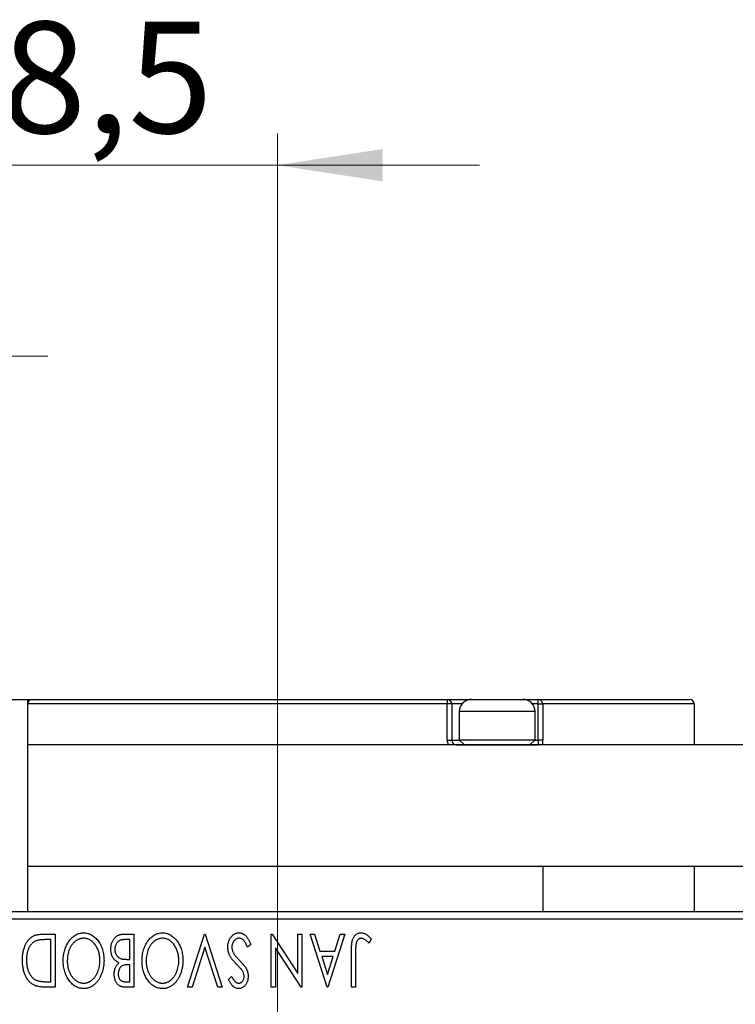
# Model space of a CAD drawing. Units: millimetres. Extents: x 15 to 415, y 5 to 292.
# Drawn here: x 264 to 287, y 164 to 195 of the extents above; entities that cross this region are included whole.
import ezdxf

# ---------------------------------------------------------------- set-up
doc = ezdxf.new("R2010")
doc.units = ezdxf.units.MM
doc.styles.add('SLDTEXTSTYLE0', font='TXT', dxfattribs={"width": 0.75})
doc.dimstyles.new('SLDDIMSTYLE3', dxfattribs={"dimtxt": 3.5, "dimasz": 3.302, "dimexe": 0, "dimexo": 0.0625, "dimgap": 0.875, "dimtad": 1, "dimdec": 0, "dimlfac": 2.1, "dimrnd": 1e-09, "dimzin": 12, "dimdsep": 46, "dimtxsty": 'SLDTEXTSTYLE0', "dimsah": 1, "dimcen": 0.09, "dimadec": 0, "dimazin": 3, "dimtfac": 1, "dimtmove": 0, "dimatfit": 0, "dimfxl": 1, "dimfrac": 2, "dimtolj": 1, "dimtzin": 12, "dimarcsym": 0})
doc.dimstyles.new('SLDDIMSTYLE4', dxfattribs={"dimtxt": 3.5, "dimasz": 3.302, "dimexe": 0, "dimexo": 0.0625, "dimgap": 0.875, "dimtad": 1, "dimdec": 1, "dimlfac": 2.1, "dimrnd": 1e-09, "dimzin": 12, "dimdsep": 46, "dimtxsty": 'SLDTEXTSTYLE0', "dimsah": 1, "dimcen": 0.09, "dimadec": 0, "dimazin": 3, "dimtfac": 1, "dimtdec": 1, "dimtmove": 0, "dimatfit": 0, "dimfxl": 1, "dimfrac": 2, "dimtolj": 1, "dimtzin": 12, "dimarcsym": 0})

# ---------------------------------------------------------------- blocks, each defined once
blk = doc.blocks.new('_D_7')
at = {"color": 7, "linetype": 'Continuous', "lineweight": 0}
for p, q in [((257.226, 162.841), (257.226, 185.06)), ((258.654, 167.603), (258.654, 185.06)), ((257.226, 184.06), (251.007, 184.06)), ((257.226, 184.06), (258.654, 184.06)), ((258.654, 184.06), (265.004, 184.06))]:
    blk.add_line(p, q, dxfattribs=at)
at = {"color": 7, "linetype": 'Continuous', "lineweight": 18}
for points in [[(257.226, 184.06), (253.924, 184.568), (253.924, 183.552)], [(258.654, 184.06), (261.956, 183.552), (261.956, 184.568)]]:
    blk.add_solid(points, dxfattribs=at)
at = {"color": 7, "linetype": 'Continuous', "lineweight": 18, "insert": (251.007, 188.572), "char_height": 3.5, "attachment_point": 1, "style": 'SLDTEXTSTYLE0'}
blk.add_mtext('3', dxfattribs=at)
blk = doc.blocks.new('_D_10')
at = {"color": 7, "linetype": 'Continuous', "lineweight": 0}
for p, q in [((258.654, 167.603), (258.654, 191.06)), ((272.226, 158.555), (272.226, 191.06)), ((258.654, 190.06), (252.304, 190.06)), ((272.226, 190.06), (258.654, 190.06)), ((272.226, 190.06), (278.576, 190.06))]:
    blk.add_line(p, q, dxfattribs=at)
at = {"color": 7, "linetype": 'Continuous', "lineweight": 18}
for points in [[(258.654, 190.06), (255.352, 190.568), (255.352, 189.552)], [(272.226, 190.06), (275.528, 189.552), (275.528, 190.568)]]:
    blk.add_solid(points, dxfattribs=at)
at = {"color": 7, "linetype": 'Continuous', "lineweight": 18, "insert": (260.914, 194.572), "char_height": 3.5, "attachment_point": 1, "style": 'SLDTEXTSTYLE0'}
blk.add_mtext('28,5', dxfattribs=at)

msp = doc.modelspace()

# ---------------------------------------------------------------- linework, layer by layer
at = {"color": 7, "linetype": 'Continuous', "lineweight": 25}
for p, q in [((259.6067, 173.2694), (264.3686, 173.2694)), ((264.3686, 173.2694), (264.5114, 173.2694)), ((264.3686, 173.2694), (264.3686, 166.6027)), ((277.559, 173.1265), (264.3686, 173.1265)), ((264.5114, 173.2694), (277.559, 173.2694)), ((277.559, 173.2694), (277.559, 173.1265)), ((277.559, 173.2694), (278.321, 173.2694)), ((277.559, 171.9837), (277.559, 173.1265)), ((277.7019, 173.1265), (277.559, 173.1265)), ((277.7019, 173.1265), (277.7019, 171.9837)), ((278.321, 173.2694), (279.94, 173.2694)), ((279.94, 173.2694), (280.4162, 173.2694)), ((280.4162, 173.1265), (280.4162, 173.2694)), ((280.4162, 173.2694), (285.1781, 173.2694)), ((280.4162, 171.9837), (280.4162, 173.1265)), ((280.4162, 173.1265), (280.559, 173.1265)), ((280.559, 173.1265), (280.559, 171.9837)), ((285.321, 173.1265), (280.559, 173.1265)), ((285.321, 173.1265), (285.321, 171.8408)), ((277.94, 172.8885), (277.94, 172.0027)), ((280.321, 172.0027), (280.321, 172.8885)), ((320.0829, 171.8408), (264.3686, 171.8408)), ((277.559, 171.9837), (277.7019, 171.9837)), ((277.8448, 171.8408), (280.4162, 171.8408)), ((277.94, 172.0027), (278.1019, 171.8408)), ((277.94, 172.0027), (280.321, 172.0027)), ((280.159, 171.8408), (280.321, 172.0027)), ((280.4162, 171.9837), (280.4162, 171.8408)), ((280.559, 171.9837), (280.4162, 171.9837)), ((280.559, 171.8408), (280.559, 171.9837)), ((264.3686, 168.0313), (320.0829, 168.0313)), ((280.559, 168.0313), (280.559, 166.6027)), ((285.321, 168.0313), (285.321, 166.6027)), ((258.6543, 166.6027), (345.7971, 166.6027)), ((345.7971, 166.3646), (258.6543, 166.3646)), ((264.8482, 165.8885), (265.2355, 165.8885)), ((265.2355, 165.8885), (265.2355, 164.2218)), ((267.3809, 165.8885), (267.7141, 165.8885)), ((267.7141, 165.8885), (267.7141, 164.2218)), ((269.4021, 164.2218), (269.9363, 165.8885)), ((269.9363, 165.8885), (269.9577, 165.8885)), ((269.9577, 165.8885), (270.4919, 164.2218)), ((272.0304, 165.8885), (272.0594, 165.8885)), ((272.0304, 164.2218), (272.0304, 165.8885)), ((272.0594, 165.8885), (272.8637, 164.6485)), ((272.8637, 164.6485), (272.8637, 165.8885)), ((272.8637, 165.8885), (272.9919, 165.8885)), ((272.9919, 165.8885), (272.9919, 164.2218)), ((273.2483, 165.8885), (273.3879, 165.8885)), ((273.7825, 164.2218), (273.2483, 165.8885)), ((273.3879, 165.8885), (273.5591, 165.3543)), ((274.338, 165.8885), (273.8039, 164.2218)), ((274.0272, 165.3543), (274.1985, 165.8885)), ((274.1985, 165.8885), (274.338, 165.8885)), ((265.1073, 165.7175), (264.9694, 165.7175)), ((265.1073, 164.3927), (265.1073, 165.7175)), ((267.5859, 165.7175), (267.4393, 165.7175)), ((267.5859, 165.0979), (267.5859, 165.7175)), ((275.1714, 165.7389), (275.1063, 165.6107)), ((269.947, 165.4861), (269.5417, 164.2218)), ((270.3523, 164.2218), (269.947, 165.4861)), ((271.3893, 165.5669), (271.2852, 165.4825)), ((272.1586, 165.4648), (272.1586, 164.2218)), ((272.9648, 164.2218), (272.1586, 165.4648)), ((273.5591, 165.3543), (274.0272, 165.3543)), ((274.5517, 164.2218), (274.5517, 165.3473)), ((274.6799, 165.3306), (274.6799, 164.2218)), ((267.5211, 165.0979), (267.5859, 165.0979)), ((273.6139, 165.1833), (273.7935, 164.6238)), ((273.9725, 165.1833), (273.6139, 165.1833)), ((273.7935, 164.6238), (273.9725, 165.1833)), ((267.5859, 164.9269), (267.5205, 164.9269)), ((267.5859, 164.3927), (267.5859, 164.9269)), ((265.0231, 164.3927), (265.1073, 164.3927)), ((267.453, 164.3927), (267.5859, 164.3927)), ((270.6842, 164.4612), (270.7844, 164.5637)), ((265.2355, 164.2218), (264.9831, 164.2218)), ((267.7141, 164.2218), (267.4784, 164.2218)), ((269.5417, 164.2218), (269.4021, 164.2218)), ((270.4919, 164.2218), (270.3523, 164.2218)), ((272.1586, 164.2218), (272.0304, 164.2218)), ((272.9919, 164.2218), (272.9648, 164.2218)), ((273.8039, 164.2218), (273.7825, 164.2218)), ((274.6799, 164.2218), (274.5517, 164.2218))]:
    msp.add_line(p, q, dxfattribs=at)
at = {"color": 8, "linetype": 'Continuous', "lineweight": 25}
for p, q in [((278.0236, 173.1265), (277.7019, 173.1265)), ((280.4162, 173.1265), (280.2374, 173.1265)), ((280.321, 172.8885), (277.94, 172.8885)), ((277.7019, 171.9837), (277.959, 171.9837)), ((280.3019, 171.9837), (280.4162, 171.9837))]:
    msp.add_line(p, q, dxfattribs=at)
at = {"color": 7, "linetype": 'Continuous', "lineweight": 25}
for centre, radius, start, end in [((264.5114, 173.1265), 0.1429, 90, 180), ((277.559, 173.1265), 0.1429, 0, 90), ((278.321, 172.8885), 0.381, 90, 180), ((279.94, 172.8885), 0.381, 0, 90), ((280.4162, 173.1265), 0.1429, 0, 90), ((285.1781, 173.1265), 0.1429, 0, 90), ((277.8448, 171.9837), 0.1429, 180, 270)]:
    msp.add_arc(centre, radius, start, end, dxfattribs=at)
at = {"color": 8, "linetype": 'Continuous', "lineweight": 25}
msp.add_arc((277.8448, 171.9837), 0.2857, 180, 210, dxfattribs=at)
at = {"color": 7, "linetype": 'Continuous', "lineweight": 25}
for points, knots in [([(264.2098, 165.0762), (264.2101, 165.0967), (264.2106, 165.1373), (264.2144, 165.1971), (264.2203, 165.2551), (264.2289, 165.3111), (264.2405, 165.3653), (264.2536, 165.4178), (264.2696, 165.4683), (264.2885, 165.5165), (264.3085, 165.5625), (264.3307, 165.6054), (264.3542, 165.6453), (264.3792, 165.6821), (264.4054, 165.7159), (264.4336, 165.7463), (264.463, 165.7738), (264.494, 165.7985), (264.5274, 165.8202), (264.5639, 165.8385), (264.6037, 165.8539), (264.6465, 165.8664), (264.6924, 165.8766), (264.7415, 165.8833), (264.7938, 165.8878), (264.8297, 165.8882), (264.8482, 165.8885)], [0, 0, 0, 0, 0.0526127, 0.1036031, 0.1530571, 0.2013926, 0.248457, 0.2945223, 0.3395725, 0.3837677, 0.4266671, 0.467614, 0.5072579, 0.5447168, 0.5811749, 0.6163867, 0.6505863, 0.6839786, 0.7174966, 0.75221, 0.7882197, 0.8261834, 0.8660591, 0.9082795, 0.9527881, 1, 1, 1, 1]), ([(265.4919, 165.0544), (265.4925, 165.0844), (265.4936, 165.1433), (265.5025, 165.2299), (265.5167, 165.3131), (265.5371, 165.3929), (265.5636, 165.469), (265.5953, 165.542), (265.6331, 165.6113), (265.6766, 165.6761), (265.7237, 165.7355), (265.7741, 165.7877), (265.8268, 165.8323), (265.8828, 165.8683), (265.9411, 165.8968), (266.0023, 165.9164), (266.0657, 165.929), (266.109, 165.9304), (266.1309, 165.9312)], [0, 0, 0, 0, 0.0748233, 0.1471867, 0.2171589, 0.285461, 0.3525416, 0.4183948, 0.4839564, 0.5494938, 0.6131851, 0.6731484, 0.7303836, 0.7852873, 0.8390007, 0.8919241, 0.9454104, 1, 1, 1, 1]), ([(266.1309, 165.9312), (266.1531, 165.9305), (266.1969, 165.929), (266.261, 165.9164), (266.3226, 165.8968), (266.3814, 165.8687), (266.4376, 165.8326), (266.4909, 165.7883), (266.5417, 165.7364), (266.5889, 165.6771), (266.6323, 165.6127), (266.6702, 165.5438), (266.7023, 165.4717), (266.7282, 165.3961), (266.7493, 165.3175), (266.7633, 165.2354), (266.7722, 165.15), (266.7734, 165.092), (266.7739, 165.0625)], [0, 0, 0, 0, 0.0556061, 0.109544, 0.1631738, 0.2171968, 0.2725175, 0.3299793, 0.3905309, 0.454216, 0.5197393, 0.5850295, 0.6509588, 0.7173801, 0.7851694, 0.8545496, 0.9260433, 1, 1, 1, 1]), ([(266.9876, 165.4154), (266.9879, 165.4316), (266.9885, 165.4636), (266.9937, 165.5104), (267.0019, 165.5553), (267.0137, 165.5983), (267.0288, 165.6395), (267.047, 165.679), (267.069, 165.7163), (267.0937, 165.7514), (267.1214, 165.7836), (267.1516, 165.8117), (267.1844, 165.8352), (267.2191, 165.8549), (267.2564, 165.87), (267.296, 165.8805), (267.3377, 165.8876), (267.3663, 165.8882), (267.3809, 165.8885)], [0, 0, 0, 0, 0.0708159, 0.1390702, 0.2051483, 0.2694749, 0.332965, 0.3960746, 0.4584294, 0.5213749, 0.5828931, 0.6429266, 0.7009132, 0.758215, 0.8162765, 0.8755438, 0.9364304, 1, 1, 1, 1]), ([(267.9705, 165.0544), (267.9711, 165.0844), (267.9722, 165.1433), (267.9811, 165.2299), (267.9953, 165.3131), (268.0157, 165.3929), (268.0422, 165.469), (268.0739, 165.542), (268.1117, 165.6113), (268.1552, 165.6761), (268.2023, 165.7355), (268.2527, 165.7877), (268.3054, 165.8323), (268.3614, 165.8683), (268.4197, 165.8968), (268.4809, 165.9164), (268.5444, 165.929), (268.5877, 165.9304), (268.6095, 165.9312)], [0, 0, 0, 0, 0.0748233, 0.1471867, 0.2171589, 0.285461, 0.3525416, 0.4183948, 0.4839564, 0.5494938, 0.6131851, 0.6731484, 0.7303836, 0.7852873, 0.8390007, 0.8919241, 0.9454104, 1, 1, 1, 1]), ([(268.6095, 165.9312), (268.6318, 165.9305), (268.6755, 165.929), (268.7396, 165.9164), (268.8012, 165.8968), (268.8601, 165.8687), (268.9162, 165.8326), (268.9695, 165.7883), (269.0203, 165.7364), (269.0675, 165.6771), (269.111, 165.6127), (269.1488, 165.5438), (269.181, 165.4717), (269.2069, 165.3961), (269.2279, 165.3175), (269.2419, 165.2354), (269.2509, 165.15), (269.252, 165.092), (269.2526, 165.0625)], [0, 0, 0, 0, 0.0556061, 0.109544, 0.1631738, 0.2171968, 0.2725175, 0.3299793, 0.3905309, 0.454216, 0.5197393, 0.5850295, 0.6509588, 0.7173801, 0.7851694, 0.8545496, 0.9260433, 1, 1, 1, 1]), ([(270.6628, 165.4801), (270.6632, 165.4951), (270.6639, 165.5245), (270.6685, 165.568), (270.6765, 165.61), (270.688, 165.6504), (270.7022, 165.6896), (270.7201, 165.7271), (270.7409, 165.7631), (270.7646, 165.7971), (270.7908, 165.8282), (270.8185, 165.8558), (270.8477, 165.8791), (270.8784, 165.8981), (270.9105, 165.9127), (270.9439, 165.9236), (270.9789, 165.9301), (271.0027, 165.9308), (271.0147, 165.9312)], [0, 0, 0, 0, 0.0707021, 0.1396422, 0.2067536, 0.2730229, 0.3387467, 0.4040781, 0.4692816, 0.5355426, 0.600284, 0.661802, 0.7203493, 0.7766872, 0.8323675, 0.8872254, 0.9429681, 1, 1, 1, 1]), ([(271.0147, 165.9312), (271.0241, 165.931), (271.0426, 165.9305), (271.0699, 165.9261), (271.0968, 165.9201), (271.1228, 165.9104), (271.1483, 165.8989), (271.1728, 165.8842), (271.1969, 165.8672), (271.2204, 165.8474), (271.2433, 165.8244), (271.2656, 165.798), (271.2874, 165.768), (271.3086, 165.7346), (271.3297, 165.6977), (271.3503, 165.6574), (271.3704, 165.6135), (271.3829, 165.5828), (271.3893, 165.5669)], [0, 0, 0, 0, 0.0504011, 0.0994769, 0.1487573, 0.1984261, 0.2485735, 0.2993509, 0.3522316, 0.4070993, 0.4647351, 0.5268175, 0.5928694, 0.6640262, 0.7399998, 0.8214849, 0.9078409, 1, 1, 1, 1]), ([(274.5517, 165.3473), (274.5517, 165.3681), (274.5517, 165.408), (274.5536, 165.4656), (274.5557, 165.5181), (274.5591, 165.5658), (274.5632, 165.6084), (274.5687, 165.6463), (274.5742, 165.6793), (274.5841, 165.7158), (274.5988, 165.7562), (274.6215, 165.7999), (274.6499, 165.8383), (274.6828, 165.8716), (274.7206, 165.8983), (274.7625, 165.9176), (274.8084, 165.9293), (274.8402, 165.9305), (274.8565, 165.9312)], [0, 0, 0, 0, 0.0838991, 0.1610998, 0.2320564, 0.2959227, 0.3536456, 0.404849, 0.4499937, 0.4885177, 0.5573606, 0.6227853, 0.6863167, 0.7491312, 0.8106227, 0.8718518, 0.9343112, 1, 1, 1, 1]), ([(274.8565, 165.9312), (274.8693, 165.9307), (274.8949, 165.9297), (274.9329, 165.9211), (274.9707, 165.908), (275.0087, 165.8889), (275.0474, 165.8628), (275.0875, 165.829), (275.1294, 165.7871), (275.1569, 165.7555), (275.1714, 165.7389)], [0, 0, 0, 0, 0.10001513, 0.20111565, 0.30490767, 0.41449671, 0.53440505, 0.67111151, 0.82644184, 1, 1, 1, 1]), ([(264.6265, 165.6751), (264.6155, 165.6697), (264.5935, 165.659), (264.5622, 165.6396), (264.5333, 165.6166), (264.5056, 165.5912), (264.4803, 165.5622), (264.4566, 165.5305), (264.4343, 165.4959), (264.4145, 165.4582), (264.3965, 165.4179), (264.3809, 165.3754), (264.3674, 165.3309), (264.357, 165.2839), (264.3481, 165.235), (264.3422, 165.1838), (264.339, 165.1305), (264.3384, 165.0943), (264.338, 165.0758)], [0, 0, 0, 0, 0.05227498, 0.10435308, 0.15681989, 0.20994311, 0.2644756, 0.32082829, 0.37895393, 0.4397451, 0.50270363, 0.56704723, 0.63303816, 0.70127452, 0.77220546, 0.84540456, 0.92110245, 1, 1, 1, 1]), ([(264.9694, 165.7175), (264.9496, 165.7174), (264.9115, 165.7172), (264.8568, 165.7152), (264.8068, 165.7119), (264.7616, 165.7074), (264.7211, 165.7013), (264.6852, 165.6946), (264.654, 165.6861), (264.6352, 165.6786), (264.6265, 165.6751)], [0, 0, 0, 0, 0.17106298, 0.32876706, 0.4722733, 0.60365549, 0.72121208, 0.82599719, 0.918794, 1, 1, 1, 1]), ([(266.1353, 165.7602), (266.1236, 165.76), (266.1004, 165.7596), (266.066, 165.755), (266.0323, 165.7478), (265.9994, 165.7372), (265.967, 165.7242), (265.9351, 165.7086), (265.9044, 165.6891), (265.874, 165.6678), (265.8452, 165.6432), (265.8172, 165.617), (265.7917, 165.588), (265.7671, 165.5575), (265.7448, 165.5244), (265.7237, 165.4895), (265.7047, 165.4521), (265.681, 165.3995), (265.6566, 165.3297), (265.635, 165.2419), (265.6227, 165.1494), (265.621, 165.0863), (265.6201, 165.0541)], [0, 0, 0, 0, 0.0362138, 0.0716518, 0.107277, 0.1427016, 0.1787329, 0.2152619, 0.2525615, 0.291103, 0.330244, 0.3697354, 0.4095189, 0.4499951, 0.4909091, 0.5331107, 0.5761152, 0.6206969, 0.7117148, 0.8046664, 0.9002973, 1, 1, 1, 1]), ([(266.6457, 165.0618), (266.6453, 165.0859), (266.6445, 165.1331), (266.6373, 165.2024), (266.6257, 165.2688), (266.6093, 165.3324), (266.5883, 165.3933), (266.5625, 165.4513), (266.5319, 165.5063), (266.4972, 165.558), (266.4592, 165.6051), (266.4188, 165.6464), (266.3765, 165.6816), (266.3321, 165.7101), (266.2858, 165.733), (266.2372, 165.7485), (266.1869, 165.7587), (266.1526, 165.7597), (266.1353, 165.7602)], [0, 0, 0, 0, 0.0753643, 0.147921, 0.2180392, 0.286465, 0.353628, 0.4196634, 0.4850688, 0.550645, 0.6143665, 0.6745356, 0.7315093, 0.7862592, 0.8397554, 0.892579, 0.9458565, 1, 1, 1, 1]), ([(267.4393, 165.7175), (267.4289, 165.7173), (267.4087, 165.717), (267.3795, 165.7158), (267.3525, 165.7133), (267.3278, 165.709), (267.3049, 165.7046), (267.2843, 165.6986), (267.2658, 165.6917), (267.2442, 165.6808), (267.2198, 165.664), (267.194, 165.6389), (267.171, 165.6091), (267.1516, 165.5749), (267.1359, 165.5375), (267.1239, 165.4982), (267.1173, 165.4572), (267.1163, 165.4294), (267.1158, 165.4154)], [0, 0, 0, 0, 0.0618677, 0.1191757, 0.1727344, 0.2220638, 0.2677475, 0.3102291, 0.3489684, 0.3842813, 0.4529079, 0.5231803, 0.5963594, 0.674467, 0.7552532, 0.8356122, 0.9169619, 1, 1, 1, 1]), ([(268.6139, 165.7602), (268.6022, 165.76), (268.579, 165.7596), (268.5446, 165.755), (268.511, 165.7478), (268.478, 165.7372), (268.4456, 165.7242), (268.4137, 165.7086), (268.383, 165.6891), (268.3526, 165.6678), (268.3238, 165.6432), (268.2959, 165.617), (268.2703, 165.588), (268.2458, 165.5575), (268.2234, 165.5244), (268.2023, 165.4895), (268.1834, 165.4521), (268.1596, 165.3995), (268.1353, 165.3297), (268.1136, 165.2419), (268.1013, 165.1494), (268.0996, 165.0863), (268.0987, 165.0541)], [0, 0, 0, 0, 0.0362138, 0.0716518, 0.107277, 0.1427016, 0.1787329, 0.2152619, 0.2525615, 0.291103, 0.330244, 0.3697354, 0.4095189, 0.4499951, 0.4909091, 0.5331107, 0.5761152, 0.6206969, 0.7117148, 0.8046664, 0.9002973, 1, 1, 1, 1]), ([(269.1244, 165.0618), (269.1239, 165.0859), (269.1231, 165.1331), (269.1159, 165.2024), (269.1043, 165.2688), (269.0879, 165.3324), (269.0669, 165.3933), (269.0412, 165.4513), (269.0106, 165.5063), (268.9759, 165.558), (268.9379, 165.6051), (268.8974, 165.6464), (268.8552, 165.6816), (268.8107, 165.7101), (268.7645, 165.733), (268.7158, 165.7485), (268.6655, 165.7587), (268.6312, 165.7597), (268.6139, 165.7602)], [0, 0, 0, 0, 0.0753643, 0.147921, 0.2180392, 0.286465, 0.353628, 0.4196634, 0.4850688, 0.550645, 0.6143665, 0.6745356, 0.7315093, 0.7862592, 0.8397554, 0.892579, 0.9458565, 1, 1, 1, 1]), ([(271.0241, 165.7602), (271.0136, 165.7598), (270.9927, 165.7591), (270.9622, 165.7511), (270.9325, 165.7392), (270.9044, 165.7219), (270.8779, 165.7013), (270.8553, 165.676), (270.8352, 165.6483), (270.8194, 165.617), (270.8068, 165.5839), (270.7979, 165.5494), (270.7918, 165.514), (270.7913, 165.49), (270.791, 165.4778)], [0, 0, 0, 0, 0.0773839, 0.1534457, 0.2315016, 0.3128802, 0.3958337, 0.4783391, 0.56194, 0.6478588, 0.7356823, 0.8230981, 0.9104213, 1, 1, 1, 1]), ([(271.2852, 165.4825), (271.2759, 165.5043), (271.2584, 165.5458), (271.2283, 165.6024), (271.1974, 165.6506), (271.1654, 165.6901), (271.1322, 165.7214), (271.0974, 165.7436), (271.0612, 165.7577), (271.0363, 165.7594), (271.0241, 165.7602)], [0, 0, 0, 0, 0.17679116, 0.33562183, 0.47712422, 0.60266862, 0.71421499, 0.81524755, 0.9089404, 1, 1, 1, 1]), ([(274.8579, 165.7602), (274.849, 165.7597), (274.8313, 165.7587), (274.8056, 165.7502), (274.7812, 165.7369), (274.7589, 165.7179), (274.7381, 165.6952), (274.7212, 165.6679), (274.7069, 165.6377), (274.6984, 165.6093), (274.6932, 165.5833), (274.6896, 165.5593), (274.6867, 165.5312), (274.684, 165.4991), (274.6821, 165.4628), (274.6808, 165.4224), (274.6802, 165.3779), (274.68, 165.3468), (274.6799, 165.3306)], [0, 0, 0, 0, 0.0514304, 0.1030522, 0.1555203, 0.2125772, 0.2726604, 0.3341106, 0.3984392, 0.4668695, 0.5058665, 0.5530424, 0.6077611, 0.6701563, 0.7408631, 0.8192782, 0.9054328, 1, 1, 1, 1]), ([(274.942, 165.7362), (274.935, 165.7398), (274.9212, 165.7468), (274.9001, 165.7547), (274.8789, 165.7591), (274.8648, 165.7599), (274.8579, 165.7602)], [0, 0, 0, 0, 0.2686451, 0.5220075, 0.7650195, 1, 1, 1, 1]), ([(275.1063, 165.6107), (275.0906, 165.6246), (275.0612, 165.6508), (275.0177, 165.6852), (274.9793, 165.7141), (274.9537, 165.7293), (274.942, 165.7362)], [0, 0, 0, 0, 0.3039048, 0.5700153, 0.8031449, 1, 1, 1, 1]), ([(267.2507, 164.9893), (267.2351, 164.9966), (267.2051, 165.0105), (267.1644, 165.0356), (267.129, 165.062), (267.0995, 165.0915), (267.0742, 165.1229), (267.0518, 165.1571), (267.0326, 165.1944), (267.0166, 165.2347), (267.0037, 165.2771), (266.9941, 165.3216), (266.9889, 165.3679), (266.9881, 165.3994), (266.9876, 165.4154)], [0, 0, 0, 0, 0.0968226, 0.185569, 0.2681643, 0.3447077, 0.419463, 0.4949557, 0.5738739, 0.6547424, 0.7384677, 0.8228983, 0.9104455, 1, 1, 1, 1]), ([(267.1158, 165.4154), (267.1164, 165.398), (267.1176, 165.3639), (267.1278, 165.3147), (267.1451, 165.2691), (267.1684, 165.2272), (267.1977, 165.19), (267.2326, 165.1589), (267.2725, 165.1338), (267.3021, 165.123), (267.3171, 165.1176)], [0, 0, 0, 0, 0.1353417, 0.2643892, 0.3893344, 0.5133734, 0.6360145, 0.7555856, 0.8757195, 1, 1, 1, 1]), ([(270.9399, 164.9423), (270.9272, 164.9555), (270.9024, 164.9811), (270.8673, 165.0196), (270.8351, 165.0568), (270.8065, 165.0933), (270.7806, 165.1284), (270.7578, 165.1623), (270.7383, 165.1955), (270.7168, 165.2377), (270.6955, 165.2901), (270.6764, 165.3531), (270.665, 165.4166), (270.6636, 165.4591), (270.6628, 165.4801)], [0, 0, 0, 0, 0.0884709, 0.1720727, 0.2512661, 0.3258043, 0.3957073, 0.46152, 0.5231185, 0.5809823, 0.6900491, 0.7953609, 0.8983621, 1, 1, 1, 1]), ([(270.791, 165.4778), (270.7916, 165.464), (270.7927, 165.4361), (270.8005, 165.3946), (270.8141, 165.3537), (270.8267, 165.3275), (270.8331, 165.3142)], [0, 0, 0, 0, 0.24329616, 0.49022876, 0.73975601, 1, 1, 1, 1]), ([(270.8331, 165.3142), (270.8383, 165.3047), (270.8492, 165.2848), (270.8685, 165.2552), (270.8907, 165.2241), (270.9155, 165.1914), (270.9439, 165.1577), (270.9748, 165.1223), (271.0089, 165.0856), (271.033, 165.0611), (271.0454, 165.0484)], [0, 0, 0, 0, 0.0954913, 0.1988784, 0.310435, 0.4311541, 0.5596598, 0.6976038, 0.8443511, 1, 1, 1, 1]), ([(264.5864, 164.2819), (264.5719, 164.2893), (264.5429, 164.3041), (264.5021, 164.3314), (264.464, 164.3627), (264.4279, 164.3975), (264.3948, 164.4368), (264.3633, 164.4794), (264.3348, 164.5262), (264.3088, 164.5766), (264.2856, 164.6302), (264.2651, 164.6864), (264.2482, 164.7453), (264.2342, 164.8066), (264.2231, 164.8704), (264.2157, 164.9369), (264.2108, 165.0057), (264.2102, 165.0524), (264.2098, 165.0762)], [0, 0, 0, 0, 0.0527446, 0.1055422, 0.1585854, 0.212383, 0.2678742, 0.3246266, 0.3838647, 0.4451402, 0.5084359, 0.5728755, 0.6389406, 0.7066344, 0.7765174, 0.8487421, 0.9231842, 1, 1, 1, 1]), ([(264.338, 165.0758), (264.3383, 165.0563), (264.3388, 165.0181), (264.343, 164.962), (264.3492, 164.908), (264.3581, 164.8561), (264.3702, 164.8065), (264.3846, 164.7589), (264.4011, 164.7133), (264.4208, 164.6703), (264.4428, 164.6301), (264.4664, 164.5927), (264.4927, 164.5589), (264.5205, 164.528), (264.551, 164.5008), (264.5832, 164.4768), (264.6177, 164.456), (264.642, 164.445), (264.6542, 164.4395)], [0, 0, 0, 0, 0.0776387, 0.1523422, 0.2242467, 0.2940296, 0.3620177, 0.4278239, 0.4920919, 0.555008, 0.6161401, 0.6745823, 0.7311829, 0.786438, 0.8401422, 0.8937218, 0.9464351, 1, 1, 1, 1]), ([(266.1409, 164.179), (266.1183, 164.1798), (266.0737, 164.1814), (266.0082, 164.1932), (265.9458, 164.2137), (265.8857, 164.241), (265.8291, 164.2772), (265.7753, 164.3211), (265.7244, 164.3729), (265.6769, 164.432), (265.6335, 164.4965), (265.5955, 164.5655), (265.5636, 164.6381), (265.537, 164.7142), (265.5167, 164.7941), (265.5025, 164.8778), (265.4936, 164.9649), (265.4925, 165.0243), (265.4919, 165.0544)], [0, 0, 0, 0, 0.05613113, 0.1105447, 0.16449069, 0.21858619, 0.27379832, 0.33070257, 0.39042892, 0.45362626, 0.5184695, 0.58308203, 0.64857938, 0.71492335, 0.78300843, 0.85275626, 0.92515567, 1, 1, 1, 1]), ([(265.6201, 165.0541), (265.6202, 165.038), (265.6205, 165.006), (265.6242, 164.9587), (265.629, 164.9124), (265.6363, 164.8674), (265.6461, 164.8236), (265.6578, 164.781), (265.6715, 164.7396), (265.687, 164.6993), (265.7047, 164.6606), (265.7241, 164.6238), (265.7451, 164.589), (265.7679, 164.5562), (265.7923, 164.5253), (265.8187, 164.4968), (265.8465, 164.4697), (265.8761, 164.4453), (265.9066, 164.423), (265.9377, 164.4034), (265.9696, 164.3872), (266.0016, 164.3732), (266.0345, 164.3629), (266.0677, 164.3557), (266.1013, 164.3506), (266.1239, 164.3502), (266.1353, 164.35)], [0, 0, 0, 0, 0.0501967, 0.0994661, 0.1475107, 0.194852, 0.2412901, 0.2868849, 0.3320877, 0.3770155, 0.4211564, 0.4641967, 0.5062816, 0.547566, 0.5882145, 0.6286324, 0.6685313, 0.708592, 0.7479832, 0.7859183, 0.8229149, 0.8590449, 0.8946202, 0.929721, 0.9646696, 1, 1, 1, 1]), ([(266.1353, 164.35), (266.1464, 164.3502), (266.1687, 164.3506), (266.2017, 164.3556), (266.2344, 164.3629), (266.2666, 164.3732), (266.2983, 164.3872), (266.3298, 164.4034), (266.3606, 164.423), (266.3907, 164.4453), (266.4201, 164.4698), (266.4474, 164.4971), (266.4736, 164.5261), (266.498, 164.5572), (266.5207, 164.5904), (266.5418, 164.6256), (266.5611, 164.663), (266.5848, 164.7157), (266.6095, 164.7854), (266.6303, 164.8734), (266.6433, 164.9661), (266.6449, 165.0295), (266.6457, 165.0618)], [0, 0, 0, 0, 0.0345403, 0.0690479, 0.1033755, 0.1381923, 0.1739026, 0.2104877, 0.2480226, 0.2870235, 0.3267056, 0.3664852, 0.406812, 0.4476159, 0.4890671, 0.531328, 0.5748578, 0.6195021, 0.7103224, 0.8036588, 0.8998126, 1, 1, 1, 1]), ([(266.7739, 165.0625), (266.7737, 165.0426), (266.7732, 165.0033), (266.769, 164.9448), (266.7625, 164.8873), (266.753, 164.831), (266.7415, 164.7756), (266.7265, 164.7216), (266.7098, 164.6684), (266.6895, 164.6169), (266.668, 164.5669), (266.6433, 164.5198), (266.6174, 164.4754), (266.5896, 164.4336), (266.5595, 164.395), (266.5277, 164.3588), (266.4941, 164.3253), (266.4583, 164.295), (266.4216, 164.2676), (266.3835, 164.2443), (266.3451, 164.2239), (266.3057, 164.2077), (266.2656, 164.1947), (266.2247, 164.1859), (266.1831, 164.1798), (266.155, 164.1793), (266.1409, 164.179)], [0, 0, 0, 0, 0.0494916, 0.0982509, 0.1463843, 0.194002, 0.240888, 0.2875509, 0.3339665, 0.3801676, 0.4257212, 0.4698566, 0.5127158, 0.5541933, 0.5950051, 0.6349877, 0.674496, 0.713541, 0.7519022, 0.7888516, 0.8249077, 0.860424, 0.8951483, 0.9298815, 0.9649479, 1, 1, 1, 1]), ([(267.0945, 164.6348), (267.0948, 164.6532), (267.0955, 164.6892), (267.1037, 164.742), (267.1158, 164.7923), (267.1331, 164.8397), (267.1551, 164.8838), (267.1823, 164.9236), (267.2139, 164.9594), (267.2384, 164.9793), (267.2507, 164.9893)], [0, 0, 0, 0, 0.1372083, 0.269039, 0.3973971, 0.5230348, 0.6449049, 0.7645023, 0.8815887, 1, 1, 1, 1]), ([(267.3171, 165.1176), (267.3225, 165.1159), (267.3339, 165.1124), (267.3527, 165.1086), (267.3742, 165.1052), (267.3984, 165.1028), (267.4253, 165.1002), (267.4548, 165.0992), (267.4871, 165.098), (267.5095, 165.0979), (267.5211, 165.0979)], [0, 0, 0, 0, 0.0811778, 0.1741609, 0.2793292, 0.3985584, 0.5289391, 0.6735815, 0.8295189, 1, 1, 1, 1]), ([(268.6196, 164.179), (268.5969, 164.1798), (268.5523, 164.1814), (268.4868, 164.1932), (268.4244, 164.2137), (268.3643, 164.241), (268.3078, 164.2772), (268.2539, 164.3211), (268.2031, 164.3729), (268.1555, 164.432), (268.1122, 164.4965), (268.0741, 164.5655), (268.0422, 164.6381), (268.0156, 164.7142), (267.9953, 164.7941), (267.9811, 164.8778), (267.9723, 164.9649), (267.9711, 165.0243), (267.9705, 165.0544)], [0, 0, 0, 0, 0.0561311, 0.1105447, 0.1644907, 0.2185862, 0.2737983, 0.3307026, 0.3904289, 0.4536263, 0.5184695, 0.583082, 0.6485794, 0.7149233, 0.7830084, 0.8527563, 0.9251557, 1, 1, 1, 1]), ([(268.0987, 165.0541), (268.0989, 165.038), (268.0992, 165.006), (268.1028, 164.9587), (268.1076, 164.9124), (268.1149, 164.8674), (268.1247, 164.8236), (268.1364, 164.781), (268.1501, 164.7396), (268.1657, 164.6993), (268.1834, 164.6606), (268.2027, 164.6238), (268.2238, 164.589), (268.2465, 164.5562), (268.2709, 164.5253), (268.2974, 164.4968), (268.3251, 164.4697), (268.3547, 164.4453), (268.3852, 164.423), (268.4164, 164.4034), (268.4482, 164.3872), (268.4803, 164.3732), (268.5131, 164.3629), (268.5463, 164.3557), (268.5799, 164.3506), (268.6025, 164.3502), (268.6139, 164.35)], [0, 0, 0, 0, 0.0501967, 0.0994661, 0.1475107, 0.194852, 0.2412901, 0.2868849, 0.3320877, 0.3770155, 0.4211564, 0.4641967, 0.5062816, 0.547566, 0.5882145, 0.6286324, 0.6685313, 0.708592, 0.7479832, 0.7859183, 0.8229149, 0.8590449, 0.8946202, 0.929721, 0.9646696, 1, 1, 1, 1]), ([(268.6139, 164.35), (268.625, 164.3502), (268.6473, 164.3506), (268.6803, 164.3556), (268.713, 164.3629), (268.7452, 164.3732), (268.7769, 164.3872), (268.8084, 164.4034), (268.8392, 164.423), (268.8693, 164.4453), (268.8988, 164.4698), (268.9261, 164.4971), (268.9522, 164.5261), (268.9766, 164.5572), (268.9993, 164.5904), (269.0205, 164.6256), (269.0397, 164.663), (269.0634, 164.7157), (269.0881, 164.7854), (269.1089, 164.8734), (269.122, 164.9661), (269.1236, 165.0295), (269.1244, 165.0618)], [0, 0, 0, 0, 0.0345403, 0.0690479, 0.1033755, 0.1381923, 0.1739026, 0.2104877, 0.2480226, 0.2870235, 0.3267056, 0.3664852, 0.406812, 0.4476159, 0.4890671, 0.531328, 0.5748578, 0.6195021, 0.7103224, 0.8036588, 0.8998126, 1, 1, 1, 1]), ([(269.2526, 165.0625), (269.2523, 165.0426), (269.2518, 165.0033), (269.2477, 164.9448), (269.2411, 164.8873), (269.2316, 164.831), (269.2202, 164.7756), (269.2052, 164.7216), (269.1885, 164.6684), (269.1681, 164.6169), (269.1466, 164.5669), (269.122, 164.5198), (269.096, 164.4754), (269.0683, 164.4336), (269.0381, 164.395), (269.0064, 164.3588), (268.9727, 164.3253), (268.9369, 164.295), (268.9002, 164.2676), (268.8622, 164.2443), (268.8237, 164.2239), (268.7843, 164.2077), (268.7443, 164.1947), (268.7033, 164.1859), (268.6617, 164.1798), (268.6336, 164.1793), (268.6196, 164.179)], [0, 0, 0, 0, 0.0494916, 0.0982509, 0.1463843, 0.194002, 0.240888, 0.2875509, 0.3339665, 0.3801676, 0.4257212, 0.4698566, 0.5127158, 0.5541933, 0.5950051, 0.6349877, 0.674496, 0.713541, 0.7519022, 0.7888516, 0.8249077, 0.860424, 0.8951483, 0.9298815, 0.9649479, 1, 1, 1, 1]), ([(271.0454, 165.0484), (271.0579, 165.0359), (271.0817, 165.012), (271.1145, 164.9764), (271.1444, 164.9443), (271.1702, 164.9144), (271.1925, 164.8875), (271.2115, 164.8635), (271.2262, 164.8418), (271.2344, 164.828), (271.2381, 164.8217)], [0, 0, 0, 0, 0.1773563, 0.3397571, 0.4871564, 0.6189278, 0.7366281, 0.8387592, 0.9266456, 1, 1, 1, 1]), ([(267.5205, 164.9269), (267.5019, 164.9266), (267.4671, 164.9259), (267.4189, 164.9203), (267.3785, 164.9101), (267.3451, 164.896), (267.3173, 164.8767), (267.2936, 164.8529), (267.2722, 164.825), (267.2549, 164.7925), (267.2405, 164.7569), (267.2304, 164.7189), (267.2236, 164.679), (267.223, 164.6517), (267.2227, 164.6378)], [0, 0, 0, 0, 0.1168888, 0.2183981, 0.3044144, 0.37771, 0.4456174, 0.5153589, 0.5882461, 0.6655634, 0.7462255, 0.8288621, 0.9124641, 1, 1, 1, 1]), ([(271.0982, 164.7763), (271.0957, 164.7796), (271.0897, 164.7874), (271.0782, 164.7997), (271.0637, 164.8158), (271.0454, 164.8348), (271.0241, 164.8574), (270.9989, 164.8826), (270.9706, 164.9114), (270.9505, 164.9316), (270.9399, 164.9423)], [0, 0, 0, 0, 0.0538735, 0.1280902, 0.2208097, 0.3371504, 0.472011, 0.6274237, 0.80342, 1, 1, 1, 1]), ([(271.1757, 164.561), (271.1748, 164.5788), (271.173, 164.6143), (271.1623, 164.6581), (271.1491, 164.6928), (271.1351, 164.7197), (271.1184, 164.7481), (271.1051, 164.7666), (271.0982, 164.7763)], [0, 0, 0, 0, 0.2285306, 0.4568097, 0.5765258, 0.7065777, 0.8466134, 1, 1, 1, 1]), ([(271.2381, 164.8217), (271.2482, 164.8021), (271.2684, 164.7629), (271.2887, 164.6999), (271.3017, 164.6348), (271.3031, 164.5904), (271.3039, 164.568)], [0, 0, 0, 0, 0.2502772, 0.4985665, 0.7462313, 1, 1, 1, 1]), ([(264.6542, 164.4395), (264.6643, 164.4356), (264.6856, 164.4275), (264.7205, 164.4185), (264.7599, 164.4104), (264.8038, 164.4039), (264.8522, 164.399), (264.9051, 164.3954), (264.9626, 164.393), (265.0024, 164.3928), (265.0231, 164.3927)], [0, 0, 0, 0, 0.0864464, 0.1826312, 0.2892941, 0.4085225, 0.5387063, 0.6801502, 0.8338825, 1, 1, 1, 1]), ([(267.4784, 164.2218), (267.4668, 164.2219), (267.4444, 164.222), (267.4119, 164.2245), (267.3813, 164.2281), (267.3529, 164.2333), (267.3265, 164.2401), (267.3021, 164.248), (267.2796, 164.2576), (267.2528, 164.2729), (267.2223, 164.296), (267.1893, 164.3294), (267.1615, 164.3701), (267.1376, 164.416), (267.1186, 164.4664), (267.1043, 164.5201), (267.0959, 164.5765), (267.0949, 164.6152), (267.0945, 164.6348)], [0, 0, 0, 0, 0.0539059, 0.104305, 0.1518072, 0.1971398, 0.2388694, 0.2786923, 0.3165266, 0.3522657, 0.4222268, 0.4940536, 0.5699633, 0.6506276, 0.7349384, 0.8201633, 0.9086973, 1, 1, 1, 1]), ([(267.2227, 164.6378), (267.2232, 164.6197), (267.2243, 164.5852), (267.2346, 164.5365), (267.2521, 164.4939), (267.2724, 164.4632), (267.2922, 164.4423), (267.3092, 164.429), (267.3284, 164.4179), (267.3493, 164.4085), (267.3724, 164.4016), (267.3974, 164.3962), (267.4246, 164.3933), (267.4433, 164.3929), (267.453, 164.3927)], [0, 0, 0, 0, 0.1407973, 0.2685745, 0.3860164, 0.4978929, 0.5531118, 0.6093369, 0.6657223, 0.7255273, 0.787264, 0.8537881, 0.9244854, 1, 1, 1, 1]), ([(271.006, 164.179), (270.9917, 164.1797), (270.9631, 164.1811), (270.9211, 164.193), (270.8809, 164.2125), (270.8489, 164.2345), (270.824, 164.2565), (270.8045, 164.2762), (270.7854, 164.2996), (270.7651, 164.3254), (270.7454, 164.355), (270.7248, 164.3873), (270.7047, 164.4232), (270.6912, 164.4482), (270.6842, 164.4612)], [0, 0, 0, 0, 0.0950317, 0.1901411, 0.2877434, 0.390948, 0.4470343, 0.5082337, 0.5749101, 0.6477029, 0.7264879, 0.8112483, 0.9023557, 1, 1, 1, 1]), ([(270.7844, 164.5637), (270.79, 164.5532), (270.8007, 164.533), (270.8172, 164.5046), (270.8328, 164.4789), (270.8478, 164.4561), (270.8622, 164.436), (270.8758, 164.4185), (270.889, 164.4039), (270.9054, 164.3884), (270.9259, 164.373), (270.9521, 164.3596), (270.9795, 164.3516), (270.9983, 164.3505), (271.0077, 164.35)], [0, 0, 0, 0, 0.1097607, 0.210457, 0.3030439, 0.386733, 0.4624946, 0.5304581, 0.5914886, 0.6437614, 0.7383907, 0.8269775, 0.9133974, 1, 1, 1, 1]), ([(271.3039, 164.568), (271.3035, 164.5504), (271.3026, 164.5157), (271.2951, 164.4649), (271.2831, 164.4165), (271.2665, 164.3708), (271.2455, 164.3287), (271.2207, 164.2906), (271.191, 164.258), (271.1586, 164.2297), (271.1228, 164.2076), (271.0855, 164.1906), (271.0461, 164.1812), (271.0194, 164.1798), (271.006, 164.179)], [0, 0, 0, 0, 0.0970748, 0.1913439, 0.2824507, 0.371966, 0.4584327, 0.5416784, 0.6216558, 0.7008806, 0.7783697, 0.8528441, 0.9260892, 1, 1, 1, 1]), ([(271.0077, 164.35), (271.0196, 164.3506), (271.0429, 164.3518), (271.0758, 164.3642), (271.1051, 164.3839), (271.1301, 164.4107), (271.1504, 164.4428), (271.1652, 164.4791), (271.174, 164.519), (271.1751, 164.5467), (271.1757, 164.561)], [0, 0, 0, 0, 0.1184078, 0.2319401, 0.3456516, 0.4682545, 0.5946307, 0.7231764, 0.8574296, 1, 1, 1, 1]), ([(264.9831, 164.2218), (264.961, 164.222), (264.9186, 164.2224), (264.8573, 164.225), (264.8006, 164.2295), (264.7487, 164.2363), (264.7013, 164.2443), (264.6586, 164.2547), (264.6205, 164.2667), (264.5974, 164.277), (264.5864, 164.2819)], [0, 0, 0, 0, 0.1636057, 0.3149442, 0.4558731, 0.5849952, 0.7041195, 0.8121272, 0.9111502, 1, 1, 1, 1])]:
    msp.add_open_spline(points, degree=3, knots=knots, dxfattribs=at)

# ---------------------------------------------------------------- dimensions: what is measured, and where the dimension line sits
at = {"color": 7, "linetype": 'Continuous', "lineweight": 18}
for base, p1, dimstyle, picture, middle in [((258.6543, 190.06), (272.2257, 157.5551), 'SLDDIMSTYLE4', '_D_10', (265.44, 190.06)), ((258.6543, 184.06), (257.2257, 161.8408), 'SLDDIMSTYLE3', '_D_7', (252.3003, 184.06))]:
    dim = msp.add_linear_dim(base=base, p1=p1, p2=(258.6543, 166.6027), dimstyle=dimstyle, dxfattribs=at)
    dim.commit()
    dim.dimension.update_dxf_attribs({"geometry": picture, "text_midpoint": middle, "dimtype": 160})

doc.saveas('drawing.dxf')
